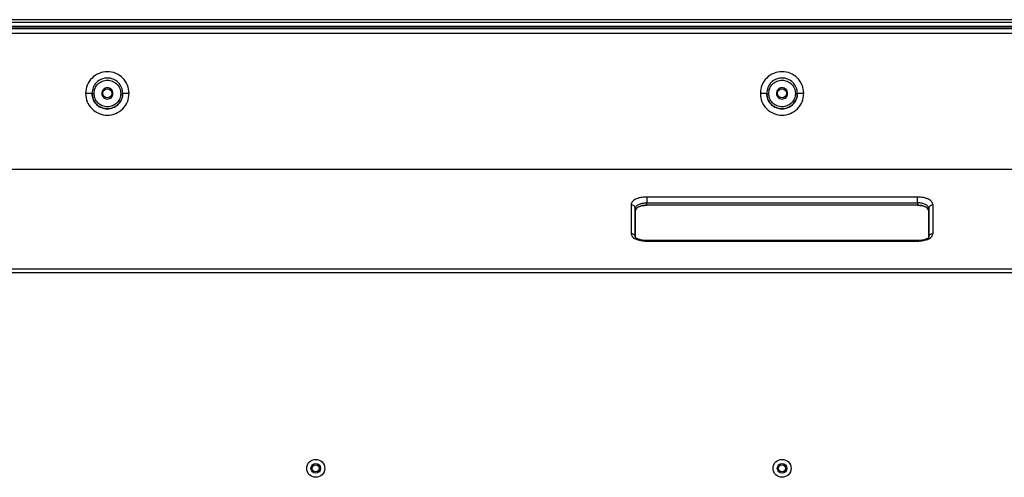
# Model space of a CAD drawing. Units: inches. Extents: x 1 to 205, y 1 to 128.
# Drawn here: x 152 to 166, y 58 to 64 of the extents above; entities that cross this region are included whole.
import ezdxf

# ---------------------------------------------------------------- set-up
doc = ezdxf.new("R2010")
doc.units = ezdxf.units.IN
doc.header["$MEASUREMENT"] = 0

msp = doc.modelspace()

# ---------------------------------------------------------------- linework, layer by layer
at = {"color": 7, "linetype": 'Continuous', "lineweight": 25}
for p, q in [((191.723, 64.174), (133.118, 64.174)), ((191.684, 64.213), (133.157, 64.213)), ((133.169, 64.123), (191.672, 64.123)), ((191.664, 64.115), (133.177, 64.115)), ((191.657, 64.107), (133.185, 64.107)), ((191.574, 64.084), (133.268, 64.084)), ((133.268, 64.024), (191.574, 64.024)), ((135.425, 62.115), (189.416, 62.115)), ((164.321, 61.723), (160.521, 61.723)), ((160.521, 61.609), (160.521, 61.643)), ((160.521, 61.643), (164.321, 61.643)), ((164.321, 61.643), (164.321, 61.609)), ((160.302, 61.614), (160.302, 61.213)), ((160.361, 61.162), (160.361, 61.563)), ((160.361, 61.529), (160.361, 61.168)), ((160.521, 61.608), (160.521, 61.609)), ((164.321, 61.609), (160.521, 61.609)), ((164.321, 61.608), (160.521, 61.608)), ((164.321, 61.609), (164.321, 61.608)), ((164.481, 61.563), (164.481, 61.162)), ((164.54, 61.213), (164.54, 61.614)), ((164.321, 61.111), (160.521, 61.111)), ((160.521, 61.103), (164.321, 61.103)), ((164.475, 61.146), (164.481, 61.162)), ((188.013, 60.711), (136.829, 60.711)), ((188.013, 60.66), (136.829, 60.66))]:
    msp.add_line(p, q, dxfattribs=at)
at = {"color": 8, "linetype": 'Continuous', "lineweight": 25}
msp.add_line((164.481, 61.161), (164.481, 61.529), dxfattribs=at)
at = {"color": 7, "linetype": 'Continuous', "lineweight": 25}
for centre, radius in [((152.953, 63.178), 0.0638), ((162.421, 63.178), 0.0638), ((155.877, 57.914), 0.126), ((162.421, 57.914), 0.126), ((155.877, 57.914), 0.0669), ((155.877, 57.914), 0.0484), ((162.421, 57.914), 0.0669), ((162.421, 57.914), 0.0484)]:
    msp.add_circle(centre, radius, dxfattribs=at)
msp.add_arc((160.361, 61.529), 0.0000907, 184.4019, 273.8113, dxfattribs=at)
for points, knots in [([(153.258, 63.178), (153.253, 63.218), (153.244, 63.298), (153.173, 63.399), (153.073, 63.467), (152.953, 63.491), (152.833, 63.467), (152.732, 63.399), (152.661, 63.298), (152.652, 63.218), (152.647, 63.178)], [0, 0, 0, 0, 0.125029, 0.250001, 0.374973, 0.500002, 0.625037, 0.75001, 0.874979, 1, 1, 1, 1]), ([(162.726, 63.178), (162.721, 63.218), (162.712, 63.298), (162.641, 63.399), (162.541, 63.467), (162.421, 63.491), (162.301, 63.467), (162.2, 63.399), (162.129, 63.298), (162.12, 63.218), (162.116, 63.178)], [0, 0, 0, 0, 0.125029, 0.250001, 0.374973, 0.500002, 0.625037, 0.75001, 0.874979, 1, 1, 1, 1]), ([(153.169, 63.178), (153.166, 63.206), (153.159, 63.263), (153.109, 63.335), (153.038, 63.383), (152.953, 63.4), (152.867, 63.383), (152.796, 63.335), (152.746, 63.263), (152.739, 63.206), (152.736, 63.178)], [0, 0, 0, 0, 0.1250353, 0.2500195, 0.3749851, 0.5000084, 0.6250327, 0.7500115, 0.8749689, 1, 1, 1, 1]), ([(153.169, 63.178), (153.166, 63.206), (153.159, 63.263), (153.109, 63.335), (153.038, 63.383), (152.953, 63.4), (152.867, 63.383), (152.796, 63.335), (152.746, 63.263), (152.739, 63.206), (152.736, 63.178)], [0, 0, 0, 0, 0.12509, 0.25, 0.37491, 0.5, 0.62509, 0.75, 0.87491, 1, 1, 1, 1]), ([(152.766, 63.178), (152.768, 63.203), (152.774, 63.251), (152.817, 63.314), (152.879, 63.355), (152.953, 63.37), (153.026, 63.355), (153.088, 63.314), (153.131, 63.251), (153.137, 63.203), (153.14, 63.178)], [0, 0, 0, 0, 0.125048, 0.249991, 0.37494, 0.499994, 0.625047, 0.75, 0.87495, 1, 1, 1, 1]), ([(162.637, 63.178), (162.634, 63.206), (162.627, 63.263), (162.577, 63.335), (162.506, 63.383), (162.421, 63.4), (162.336, 63.383), (162.264, 63.335), (162.214, 63.263), (162.207, 63.206), (162.204, 63.178)], [0, 0, 0, 0, 0.125035, 0.250019, 0.374985, 0.500008, 0.625033, 0.750011, 0.874969, 1, 1, 1, 1]), ([(162.637, 63.178), (162.634, 63.206), (162.627, 63.263), (162.577, 63.335), (162.506, 63.383), (162.421, 63.4), (162.336, 63.383), (162.264, 63.335), (162.214, 63.263), (162.207, 63.206), (162.204, 63.178)], [0, 0, 0, 0, 0.12509, 0.25, 0.37491, 0.5, 0.62509, 0.75, 0.87491, 1, 1, 1, 1]), ([(162.234, 63.178), (162.236, 63.203), (162.242, 63.251), (162.285, 63.314), (162.347, 63.355), (162.421, 63.37), (162.494, 63.355), (162.556, 63.314), (162.599, 63.251), (162.605, 63.203), (162.608, 63.178)], [0, 0, 0, 0, 0.1250481, 0.2499909, 0.3749404, 0.4999943, 0.6250475, 0.7499998, 0.8749504, 1, 1, 1, 1]), ([(152.647, 63.178), (152.652, 63.138), (152.661, 63.058), (152.732, 62.957), (152.833, 62.889), (152.953, 62.865), (153.073, 62.889), (153.173, 62.957), (153.244, 63.058), (153.253, 63.138), (153.258, 63.178)], [0, 0, 0, 0, 0.125022, 0.249989, 0.374962, 0.499995, 0.625025, 0.749997, 0.874971, 1, 1, 1, 1]), ([(152.736, 63.178), (152.735, 63.178), (152.732, 63.178), (152.712, 63.178), (152.682, 63.178), (152.659, 63.178), (152.647, 63.178)], [0, 0, 0, 0, 0.2500005, 0.5, 0.7499995, 1, 1, 1, 1]), ([(153.169, 63.178), (153.166, 63.15), (153.159, 63.093), (153.109, 63.021), (153.038, 62.973), (152.953, 62.956), (152.867, 62.973), (152.796, 63.021), (152.746, 63.093), (152.739, 63.15), (152.736, 63.178)], [0, 0, 0, 0, 0.12509, 0.25, 0.37491, 0.5, 0.62509, 0.75, 0.87491, 1, 1, 1, 1]), ([(152.736, 63.178), (152.739, 63.15), (152.746, 63.093), (152.796, 63.021), (152.867, 62.973), (152.953, 62.956), (153.038, 62.973), (153.109, 63.021), (153.159, 63.093), (153.166, 63.15), (153.169, 63.178)], [0, 0, 0, 0, 0.12509, 0.25, 0.37491, 0.5, 0.62509, 0.75, 0.87491, 1, 1, 1, 1]), ([(152.736, 63.178), (152.736, 63.178), (152.737, 63.178), (152.744, 63.178), (152.754, 63.178), (152.762, 63.178), (152.766, 63.178)], [0, 0, 0, 0, 0.249992, 0.5, 0.750008, 1, 1, 1, 1]), ([(153.14, 63.178), (153.137, 63.154), (153.131, 63.105), (153.088, 63.042), (153.026, 63.001), (152.953, 62.986), (152.879, 63.001), (152.817, 63.042), (152.774, 63.105), (152.768, 63.154), (152.766, 63.178)], [0, 0, 0, 0, 0.125048, 0.249995, 0.374947, 0.5, 0.625054, 0.750005, 0.874953, 1, 1, 1, 1]), ([(153.14, 63.178), (153.144, 63.178), (153.153, 63.178), (153.162, 63.178), (153.168, 63.178), (153.169, 63.178), (153.169, 63.178)], [0, 0, 0, 0, 0.279606, 0.559245, 0.779622, 1, 1, 1, 1]), ([(153.258, 63.178), (153.246, 63.178), (153.223, 63.178), (153.194, 63.178), (153.173, 63.178), (153.17, 63.178), (153.169, 63.178)], [0, 0, 0, 0, 0.25, 0.5, 0.75, 1, 1, 1, 1]), ([(162.116, 63.178), (162.12, 63.138), (162.129, 63.058), (162.2, 62.957), (162.301, 62.889), (162.421, 62.865), (162.541, 62.889), (162.641, 62.957), (162.712, 63.058), (162.721, 63.138), (162.726, 63.178)], [0, 0, 0, 0, 0.1250217, 0.2499886, 0.3749619, 0.4999947, 0.6250252, 0.7499972, 0.8749707, 1, 1, 1, 1]), ([(162.204, 63.178), (162.203, 63.178), (162.2, 63.178), (162.18, 63.178), (162.15, 63.178), (162.127, 63.178), (162.116, 63.178)], [0, 0, 0, 0, 0.25, 0.5, 0.75, 1, 1, 1, 1]), ([(162.637, 63.178), (162.634, 63.15), (162.627, 63.093), (162.577, 63.021), (162.506, 62.973), (162.421, 62.956), (162.336, 62.973), (162.264, 63.021), (162.214, 63.093), (162.207, 63.15), (162.204, 63.178)], [0, 0, 0, 0, 0.12509, 0.25, 0.37491, 0.5, 0.62509, 0.75, 0.87491, 1, 1, 1, 1]), ([(162.204, 63.178), (162.207, 63.15), (162.214, 63.093), (162.264, 63.021), (162.336, 62.973), (162.421, 62.956), (162.506, 62.973), (162.577, 63.021), (162.627, 63.093), (162.634, 63.15), (162.637, 63.178)], [0, 0, 0, 0, 0.12509, 0.25, 0.37491, 0.5, 0.62509, 0.75, 0.87491, 1, 1, 1, 1]), ([(162.204, 63.178), (162.205, 63.178), (162.205, 63.178), (162.212, 63.178), (162.222, 63.178), (162.23, 63.178), (162.234, 63.178)], [0, 0, 0, 0, 0.249992, 0.5, 0.750008, 1, 1, 1, 1]), ([(162.608, 63.178), (162.605, 63.154), (162.599, 63.105), (162.556, 63.042), (162.494, 63.001), (162.421, 62.986), (162.347, 63.001), (162.285, 63.042), (162.242, 63.105), (162.236, 63.154), (162.234, 63.178)], [0, 0, 0, 0, 0.125048, 0.249995, 0.374947, 0.5, 0.625054, 0.750005, 0.874953, 1, 1, 1, 1]), ([(162.608, 63.178), (162.612, 63.178), (162.621, 63.178), (162.63, 63.178), (162.636, 63.178), (162.637, 63.178), (162.637, 63.178)], [0, 0, 0, 0, 0.279606, 0.559245, 0.779622, 1, 1, 1, 1]), ([(162.726, 63.178), (162.714, 63.178), (162.691, 63.178), (162.662, 63.178), (162.641, 63.178), (162.639, 63.178), (162.637, 63.178)], [0, 0, 0, 0, 0.25, 0.5, 0.75, 1, 1, 1, 1]), ([(160.521, 61.723), (160.492, 61.722), (160.435, 61.718), (160.362, 61.693), (160.311, 61.657), (160.305, 61.628), (160.302, 61.614)], [0, 0, 0, 0, 0.250063, 0.500001, 0.749939, 1, 1, 1, 1]), ([(160.361, 61.563), (160.363, 61.573), (160.368, 61.594), (160.405, 61.621), (160.458, 61.639), (160.5, 61.641), (160.521, 61.643)], [0, 0, 0, 0, 0.250194, 0.5, 0.749806, 1, 1, 1, 1]), ([(164.54, 61.614), (164.536, 61.628), (164.53, 61.657), (164.479, 61.693), (164.407, 61.718), (164.349, 61.722), (164.321, 61.723)], [0, 0, 0, 0, 0.25006, 0.499997, 0.749935, 1, 1, 1, 1]), ([(164.481, 61.563), (164.478, 61.573), (164.473, 61.594), (164.436, 61.621), (164.384, 61.639), (164.342, 61.641), (164.321, 61.643)], [0, 0, 0, 0, 0.250061, 0.499999, 0.749946, 1, 1, 1, 1]), ([(160.521, 61.609), (160.5, 61.607), (160.458, 61.605), (160.405, 61.587), (160.368, 61.56), (160.363, 61.539), (160.361, 61.529)], [0, 0, 0, 0, 0.250194, 0.5, 0.749806, 1, 1, 1, 1]), ([(160.361, 61.529), (160.363, 61.539), (160.368, 61.56), (160.405, 61.586), (160.458, 61.605), (160.5, 61.607), (160.521, 61.608)], [0, 0, 0, 0, 0.2500979, 0.5000021, 0.7499063, 1, 1, 1, 1]), ([(164.481, 61.529), (164.478, 61.539), (164.473, 61.56), (164.436, 61.587), (164.384, 61.605), (164.342, 61.607), (164.321, 61.609)], [0, 0, 0, 0, 0.250194, 0.5, 0.749806, 1, 1, 1, 1]), ([(164.321, 61.608), (164.342, 61.607), (164.384, 61.605), (164.436, 61.586), (164.473, 61.56), (164.478, 61.539), (164.481, 61.529)], [0, 0, 0, 0, 0.2500968, 0.4999997, 0.7499026, 1, 1, 1, 1]), ([(160.302, 61.213), (160.305, 61.198), (160.311, 61.17), (160.362, 61.133), (160.435, 61.108), (160.492, 61.105), (160.521, 61.103)], [0, 0, 0, 0, 0.25006, 0.499997, 0.749935, 1, 1, 1, 1]), ([(164.321, 61.103), (164.349, 61.105), (164.407, 61.108), (164.479, 61.133), (164.53, 61.17), (164.536, 61.198), (164.54, 61.213)], [0, 0, 0, 0, 0.25006, 0.499997, 0.749935, 1, 1, 1, 1]), ([(160.521, 61.111), (160.501, 61.112), (160.467, 61.114), (160.42, 61.125), (160.384, 61.139), (160.359, 61.16), (160.36, 61.164), (160.36, 61.166)], [0, 0, 0, 0, 0.205726, 0.356179, 0.542667, 0.725864, 1, 1, 1, 1]), ([(164.475, 61.146), (164.474, 61.146), (164.469, 61.146), (164.453, 61.136), (164.428, 61.127), (164.4, 61.119), (164.364, 61.113), (164.335, 61.112), (164.321, 61.111)], [0, 0, 0, 0, 0.1309733, 0.3570793, 0.4923982, 0.6440628, 0.8130354, 1, 1, 1, 1])]:
    msp.add_open_spline(points, degree=3, knots=knots, dxfattribs=at)
for points in [[(152.953, 63.257), (152.942, 63.256), (152.922, 63.253), (152.896, 63.235), (152.877, 63.209), (152.875, 63.188), (152.874, 63.178)], [(152.874, 63.178), (152.875, 63.168), (152.877, 63.147), (152.896, 63.121), (152.922, 63.103), (152.942, 63.1), (152.953, 63.099)], [(153.031, 63.178), (153.03, 63.188), (153.028, 63.209), (153.01, 63.235), (152.984, 63.253), (152.963, 63.256), (152.953, 63.257)], [(152.953, 63.099), (152.963, 63.1), (152.984, 63.103), (153.01, 63.121), (153.028, 63.147), (153.03, 63.168), (153.031, 63.178)], [(162.421, 63.257), (162.41, 63.256), (162.39, 63.253), (162.364, 63.235), (162.345, 63.209), (162.343, 63.188), (162.342, 63.178)], [(162.342, 63.178), (162.343, 63.168), (162.345, 63.147), (162.364, 63.121), (162.39, 63.103), (162.41, 63.1), (162.421, 63.099)], [(162.499, 63.178), (162.498, 63.188), (162.496, 63.209), (162.478, 63.235), (162.452, 63.253), (162.431, 63.256), (162.421, 63.257)], [(162.421, 63.099), (162.431, 63.1), (162.452, 63.103), (162.478, 63.121), (162.496, 63.147), (162.498, 63.168), (162.499, 63.178)], [(160.521, 61.723), (160.521, 61.719), (160.521, 61.709), (160.521, 61.688), (160.521, 61.664), (160.521, 61.65), (160.521, 61.643)], [(164.321, 61.643), (164.321, 61.65), (164.321, 61.664), (164.321, 61.688), (164.321, 61.709), (164.321, 61.719), (164.321, 61.723)], [(160.361, 61.563), (160.36, 61.569), (160.358, 61.583), (160.344, 61.6), (160.325, 61.611), (160.309, 61.613), (160.302, 61.614)], [(164.54, 61.614), (164.532, 61.613), (164.517, 61.611), (164.497, 61.6), (164.483, 61.583), (164.482, 61.569), (164.481, 61.563)], [(164.481, 61.529), (164.481, 61.529), (164.481, 61.529), (164.481, 61.529), (164.481, 61.529), (164.481, 61.529), (164.481, 61.529)], [(160.302, 61.213), (160.309, 61.212), (160.325, 61.21), (160.344, 61.199), (160.358, 61.182), (160.36, 61.168), (160.361, 61.162)], [(164.481, 61.162), (164.482, 61.168), (164.483, 61.182), (164.497, 61.199), (164.517, 61.21), (164.532, 61.212), (164.54, 61.213)]]:
    msp.add_open_spline(points, degree=3, dxfattribs=at)
at = {"color": 8, "linetype": 'Continuous', "lineweight": 25}
for points, knots in [([(160.521, 61.11), (160.521, 61.11), (160.521, 61.112), (160.521, 61.107), (160.521, 61.103)], [0, 0, 0, 0, 0.249419, 1, 1, 1, 1]), ([(164.321, 61.103), (164.321, 61.107), (164.321, 61.112), (164.321, 61.11), (164.321, 61.11)], [0, 0, 0, 0, 0.750538, 1, 1, 1, 1])]:
    msp.add_open_spline(points, degree=3, knots=knots, dxfattribs=at)

doc.saveas('drawing.dxf')
